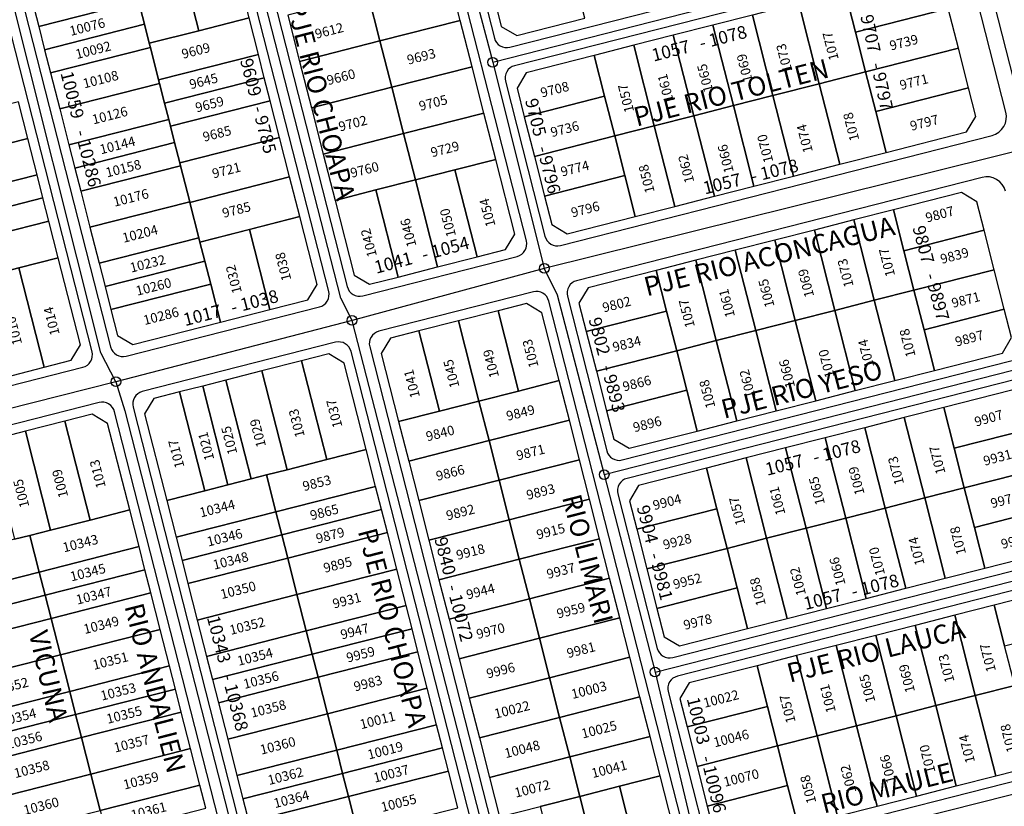
# Model space of a CAD drawing. Extents: x 346068 to 353410, y 6285400 to 6292572.
# Drawn here: x 350078 to 350232, y 6286472 to 6286595 of the extents above; entities that cross this region are included whole.
import ezdxf

# ---------------------------------------------------------------- set-up
doc = ezdxf.new("R2010")
doc.units = 0
doc.header["$MEASUREMENT"] = 0
doc.layers.get('0').update_dxf_attribs({"linetype": 'CONTINUOUS'})
for name, color, linetype in [('1400', 7, 'CONTINUOUS'), ('1500', 7, 'CONTINUOUS'), ('2000', 7, 'CONTINUOUS'), ('2510', 7, 'CONTINUOUS'), ('LIMITE_PREDIAL', 7, 'CONTINUOUS')]:
    doc.layers.add(name, color=color, linetype=linetype)

msp = doc.modelspace()

# ---------------------------------------------------------------- linework, layer by layer
at = {"color": 1}
msp.add_lwpolyline([(350610.87, 6287989.29), (350485.17, 6287738.9), (350435.43, 6287684.45), (350385.01, 6287645.47), (350389.72, 6287625.64), (350393.92, 6287612.86), (350398.29, 6287610.68), (350536.25, 6287620.59), (350527.31, 6287146.7), (350526.3, 6287138.08), (350527.23, 6287134.54), (350526.46, 6287046.11), (350526, 6287041.34), (350524.15, 6287039.34), (350526.46, 6287034.26), (350525.07, 6286972.85), (350225.84, 6286979.31), (350137.18, 6286995.63), (350133.8, 6286975.62), (350388.39, 6285979.26), (349343.55, 6285676.95)], dxfattribs=at)
at = {"color": 10}
for points in [[(350143.45, 6286619.84), (350151.71, 6286588.58)], [(350129.63, 6286548.1), (350127.89, 6286551.58), (350112.4, 6286612), (350118.35, 6286613.54)], [(350151.71, 6286588.58), (350224.23, 6286607.17), (350230.36, 6286609.31)], [(350092.61, 6286538.47), (350090.22, 6286542.98), (350075.25, 6286602.88)], [(350151.71, 6286588.58), (350159.79, 6286556.26)], [(350237.68, 6286575.6), (350159.79, 6286556.26)], [(350159.79, 6286556.26), (350129.63, 6286548.1)], [(350159.79, 6286556.26), (350161.79, 6286552.1), (350169.19, 6286523.9)], [(350129.63, 6286548.1), (350092.61, 6286538.47)], [(350159.5, 6286454.36), (350154.13, 6286453.07), (350129.63, 6286548.1)], [(350169.19, 6286523.9), (350238.17, 6286541.54), (350246.04, 6286543.84)], [(350092.61, 6286538.47), (350053.67, 6286528.65), (350056.07, 6286519.25)], [(350092.61, 6286538.47), (350093.98, 6286533.89), (350117, 6286444.17)], [(350169.19, 6286523.9), (350177.16, 6286492.92)], [(350177.16, 6286492.92), (350246.29, 6286510.53), (350253.72, 6286512.52)], [(350177.16, 6286492.92), (350184.65, 6286461.49)], [(350184.65, 6286461.49), (350261.41, 6286480.88)]]:
    msp.add_lwpolyline(points, dxfattribs=at)
at = {"layer": '1400', "color": 2}
for points in [[(350119.56, 6286595.99), (350121.41, 6286588.72), (350123.27, 6286581.45), (350125.12, 6286574.18), (350126.97, 6286566.92), (350129.96, 6286555.21), (350132.39, 6286553.77), (350136.85, 6286554.9), (350143.05, 6286556.49), (350149.25, 6286558.07), (350153.71, 6286559.21), (350155.15, 6286561.64), (350152.17, 6286573.34), (350150.31, 6286580.61), (350148.46, 6286587.88), (350146.61, 6286595.15), (350144.75, 6286602.41)], [(350079.46, 6286598.22), (350080.49, 6286594.18), (350081.42, 6286590.55), (350082.35, 6286586.92), (350083.79, 6286581.27), (350085.23, 6286575.62), (350086.16, 6286571.98), (350087.08, 6286568.35), (350088.52, 6286562.7), (350089.96, 6286557.05), (350090.89, 6286553.42), (350091.82, 6286549.78), (350092.85, 6286545.74), (350095.28, 6286544.3), (350108.99, 6286547.8), (350116.74, 6286549.78), (350122.7, 6286551.3), (350124.15, 6286553.73), (350121.43, 6286564.39), (350119.85, 6286570.59), (350118.26, 6286576.79), (350116.8, 6286582.54), (350115.87, 6286586.17), (350114.94, 6286589.8), (350113.48, 6286595.55)], [(350151.9, 6286598.68), (350153.04, 6286594.21), (350155.47, 6286592.76), (350166.13, 6286595.48)], [(350156.65, 6286580.04), (350158.24, 6286573.82), (350159.83, 6286567.6), (350160.97, 6286563.12), (350163.4, 6286561.68), (350174.06, 6286564.4), (350180.26, 6286565.98), (350186.46, 6286567.56), (350192.66, 6286569.14), (350198.86, 6286570.72), (350206.14, 6286572.58), (350213.42, 6286574.44), (350226.01, 6286577.65), (350227.46, 6286580.08), (350226.32, 6286584.56), (350224.73, 6286590.78), (350223.14, 6286597)], [(350192.42, 6286596), (350186.22, 6286594.41), (350180.01, 6286592.83), (350173.81, 6286591.25), (350167.61, 6286589.67), (350156.95, 6286586.95), (350155.51, 6286584.52), (350156.65, 6286580.04)], [(350075.13, 6286539.16), (350081.33, 6286540.74), (350085.59, 6286541.83), (350087.04, 6286544.26), (350083.56, 6286557.9), (350082.08, 6286563.67), (350081.16, 6286567.3), (350080.23, 6286570.94), (350078.77, 6286576.65), (350077.31, 6286582.37)], [(350166.37, 6286546.33), (350167.95, 6286540.13), (350169.53, 6286533.93), (350170.67, 6286529.47), (350173.1, 6286528.03), (350183.76, 6286530.74), (350189.96, 6286532.33), (350196.16, 6286533.91), (350202.36, 6286535.49), (350208.56, 6286537.07), (350214.77, 6286538.65), (350220.97, 6286540.24), (350231.63, 6286542.96), (350233.07, 6286545.39), (350231.93, 6286549.85), (350230.35, 6286556.05), (350228.77, 6286562.25), (350227.63, 6286566.71), (350225.2, 6286568.15), (350214.54, 6286565.43), (350208.34, 6286563.85), (350202.14, 6286562.27), (350195.94, 6286560.68), (350189.73, 6286559.1), (350183.53, 6286557.52), (350177.33, 6286555.94), (350166.67, 6286553.22), (350165.23, 6286550.79), (350166.37, 6286546.33)], [(350180.67, 6286465.97), (350177.95, 6286476.63), (350176.37, 6286482.83), (350174.79, 6286489.03), (350173.21, 6286495.24), (350171.63, 6286501.44), (350170.04, 6286507.64), (350168.46, 6286513.84), (350166.88, 6286520.04), (350165.3, 6286526.24), (350163.72, 6286532.44), (350162.14, 6286538.64), (350159.42, 6286549.3), (350156.98, 6286550.75), (350152.53, 6286549.61), (350146.33, 6286548.03), (350140.12, 6286546.45)], [(350140.12, 6286546.45), (350135.67, 6286545.31), (350134.22, 6286542.88), (350136.94, 6286532.22), (350138.52, 6286526.02), (350140.11, 6286519.82), (350141.69, 6286513.61), (350143.27, 6286507.41), (350144.85, 6286501.21), (350146.43, 6286495.01), (350148.02, 6286488.81), (350149.6, 6286482.61), (350151.18, 6286476.41), (350152.76, 6286470.2)], [(350146.21, 6286471.63), (350144.74, 6286477.39), (350143.81, 6286481.03), (350142.88, 6286484.66), (350141.42, 6286490.38), (350139.96, 6286496.09), (350139.04, 6286499.73), (350138.11, 6286503.36), (350136.65, 6286509.08), (350135.19, 6286514.8), (350134.27, 6286518.43), (350133.34, 6286522.06), (350131.87, 6286527.83), (350128.41, 6286541.39), (350125.98, 6286542.84), (350121.71, 6286541.75), (350115.51, 6286540.17), (350109.86, 6286538.73)], [(350109.86, 6286538.73), (350106.23, 6286537.8), (350102.6, 6286536.87), (350098.55, 6286535.84), (350097.11, 6286533.41), (350100.57, 6286519.84), (350102.04, 6286514.08), (350102.97, 6286510.45), (350103.9, 6286506.81), (350105.35, 6286501.09), (350106.81, 6286495.38), (350107.74, 6286491.74), (350108.67, 6286488.11), (350110.13, 6286482.39), (350111.58, 6286476.68), (350112.51, 6286473.04), (350113.44, 6286469.41)], [(350233.11, 6286537.14), (350222.45, 6286534.42), (350216.25, 6286532.84), (350210.05, 6286531.26), (350203.85, 6286529.68), (350197.64, 6286528.1), (350191.44, 6286526.51), (350185.24, 6286524.93), (350174.58, 6286522.21), (350173.14, 6286519.78), (350174.28, 6286515.32), (350175.86, 6286509.12)], [(350106.7, 6286471.56), (350105.77, 6286475.19), (350104.31, 6286480.91), (350102.85, 6286486.63), (350101.93, 6286490.26), (350101, 6286493.89), (350099.54, 6286499.61), (350098.08, 6286505.33), (350097.16, 6286508.96), (350096.23, 6286512.6), (350094.76, 6286518.36), (350091.3, 6286531.93), (350088.87, 6286533.37), (350084.6, 6286532.28), (350078.4, 6286530.7)], [(350078.4, 6286530.7), (350072.75, 6286529.26)], [(350175.86, 6286509.12), (350177.44, 6286502.92), (350178.58, 6286498.46), (350181.01, 6286497.02), (350191.67, 6286499.74), (350197.87, 6286501.32), (350204.07, 6286502.9), (350210.27, 6286504.48), (350216.47, 6286506.07), (350222.68, 6286507.65), (350228.88, 6286509.23), (350239.54, 6286511.95)], [(350241.02, 6286506.13), (350230.36, 6286503.42), (350224.16, 6286501.83), (350217.96, 6286500.25), (350211.76, 6286498.67), (350205.55, 6286497.09), (350199.35, 6286495.51), (350193.15, 6286493.92), (350182.49, 6286491.21), (350181.05, 6286488.77), (350182.19, 6286484.32), (350183.77, 6286478.11)], [(350183.77, 6286478.11), (350185.35, 6286471.91), (350186.49, 6286467.46), (350188.92, 6286466.01), (350199.58, 6286468.73), (350205.78, 6286470.31), (350211.98, 6286471.89), (350218.18, 6286473.48), (350224.38, 6286475.06), (350230.59, 6286476.64), (350236.79, 6286478.22)]]:
    msp.add_lwpolyline(points, dxfattribs=at)
at = {"layer": '1500'}
for centre in [(350151.7, 6286588.58), (350159.78, 6286556.26), (350129.62, 6286548.1), (350092.6, 6286538.47), (350169.18, 6286523.9), (350177.15, 6286492.92)]:
    msp.add_circle(centre, 0.759, dxfattribs=at)
at = {"layer": '2000', "color": 1}
for points in [[(350057.09, 6286533.01), (350087.42, 6286540.75), (350087.78, 6286540.88), (350088.12, 6286541.08), (350088.41, 6286541.35), (350088.64, 6286541.66), (350088.81, 6286542.02), (350088.9, 6286542.4), (350088.92, 6286542.79), (350088.86, 6286543.18), (350066.82, 6286629.57)], [(350145.76, 6286616.68), (350151.96, 6286592.38), (350152.09, 6286592.01), (350152.29, 6286591.68), (350152.56, 6286591.39), (350152.87, 6286591.16), (350153.23, 6286590.99), (350153.61, 6286590.9), (350154, 6286590.88), (350154.39, 6286590.94), (350222.09, 6286608.21)], [(350114.75, 6286608.77), (350128.88, 6286553.39), (350129.01, 6286553.02), (350129.21, 6286552.68), (350129.48, 6286552.39), (350129.8, 6286552.16), (350130.15, 6286552), (350130.53, 6286551.9), (350130.92, 6286551.88), (350131.31, 6286551.94), (350155.53, 6286558.12), (350155.9, 6286558.26), (350156.24, 6286558.46), (350156.53, 6286558.72), (350156.76, 6286559.04), (350156.93, 6286559.4), (350157.02, 6286559.78), (350157.04, 6286560.17), (350156.98, 6286560.56), (350142.85, 6286615.94)], [(350091.77, 6286543.92), (350091.9, 6286543.55), (350092.1, 6286543.22), (350092.37, 6286542.93), (350092.68, 6286542.69), (350093.04, 6286542.53), (350093.42, 6286542.43), (350093.81, 6286542.42), (350094.2, 6286542.48), (350124.53, 6286550.21), (350124.9, 6286550.35), (350125.23, 6286550.55), (350125.52, 6286550.81), (350125.75, 6286551.13), (350125.92, 6286551.49), (350126.01, 6286551.87), (350126.03, 6286552.26), (350125.97, 6286552.65), (350111.84, 6286608.03)], [(350222.83, 6286605.3), (350155.13, 6286588.03), (350154.76, 6286587.9), (350154.43, 6286587.69), (350154.14, 6286587.43), (350153.9, 6286587.11), (350153.74, 6286586.76), (350153.64, 6286586.38), (350153.63, 6286585.99), (350153.69, 6286585.6)], [(350153.69, 6286585.6), (350159.89, 6286561.3), (350160.02, 6286560.93), (350160.22, 6286560.59), (350160.49, 6286560.3), (350160.8, 6286560.07), (350161.16, 6286559.91), (350161.54, 6286559.81), (350161.93, 6286559.79), (350162.32, 6286559.85), (350230.02, 6286577.12), (350230.57, 6286577.32), (350231.08, 6286577.63), (350231.51, 6286578.03), (350231.86, 6286578.5), (350232.11, 6286579.03), (350232.25, 6286579.6), (350232.27, 6286580.19), (350232.18, 6286580.77), (350226.48, 6286603.14)], [(350077.64, 6286599.31), (350091.77, 6286543.92)], [(350232.11, 6286568.36), (350231.91, 6286568.92), (350231.61, 6286569.42), (350231.21, 6286569.85), (350230.73, 6286570.2), (350230.2, 6286570.45), (350229.63, 6286570.59), (350229.04, 6286570.62), (350228.46, 6286570.53), (350164.85, 6286554.3), (350164.48, 6286554.17), (350164.15, 6286553.97), (350163.86, 6286553.7), (350163.62, 6286553.38), (350163.46, 6286553.03), (350163.36, 6286552.65), (350163.35, 6286552.26), (350163.41, 6286551.87)], [(350182.5, 6286464.89), (350160.5, 6286551.13), (350160.36, 6286551.5), (350160.16, 6286551.83), (350159.9, 6286552.12), (350159.58, 6286552.35), (350159.23, 6286552.52), (350158.85, 6286552.61), (350158.45, 6286552.63), (350158.07, 6286552.57), (350133.84, 6286546.39), (350133.47, 6286546.26), (350133.14, 6286546.06), (350132.85, 6286545.79), (350132.62, 6286545.47), (350132.45, 6286545.12), (350132.36, 6286544.74), (350132.34, 6286544.35), (350132.4, 6286543.96)], [(350163.41, 6286551.87), (350169.59, 6286527.65), (350169.72, 6286527.28), (350169.92, 6286526.94), (350170.19, 6286526.65), (350170.5, 6286526.42), (350170.86, 6286526.25), (350171.24, 6286526.16), (350171.63, 6286526.14), (350172.02, 6286526.2), (350235.63, 6286542.43)], [(350151.49, 6286456.98), (350129.49, 6286543.22), (350129.36, 6286543.59), (350129.15, 6286543.92), (350128.89, 6286544.21), (350128.57, 6286544.44), (350128.22, 6286544.61), (350127.84, 6286544.7), (350127.45, 6286544.72), (350127.06, 6286544.66), (350096.73, 6286536.92), (350096.36, 6286536.79), (350096.03, 6286536.59), (350095.74, 6286536.32), (350095.51, 6286536.01), (350095.34, 6286535.65), (350095.25, 6286535.27), (350095.23, 6286534.88), (350095.29, 6286534.49)], [(350132.4, 6286543.96), (350154.4, 6286457.72)], [(350236.37, 6286539.52), (350172.76, 6286523.29), (350172.39, 6286523.16), (350172.06, 6286522.96), (350171.77, 6286522.69), (350171.53, 6286522.38), (350171.37, 6286522.02), (350171.27, 6286521.64), (350171.26, 6286521.25), (350171.32, 6286520.86)], [(350114.38, 6286447.51), (350092.38, 6286533.75), (350092.25, 6286534.12), (350092.04, 6286534.45), (350091.78, 6286534.74), (350091.46, 6286534.98), (350091.11, 6286535.14), (350090.73, 6286535.24), (350090.34, 6286535.25), (350089.95, 6286535.19), (350059.62, 6286527.46)], [(350095.29, 6286534.49), (350117.29, 6286448.25)], [(350171.32, 6286520.86), (350177.5, 6286496.64), (350177.63, 6286496.27), (350177.83, 6286495.93), (350178.1, 6286495.64), (350178.41, 6286495.41), (350178.77, 6286495.25), (350179.15, 6286495.15), (350179.54, 6286495.14), (350179.93, 6286495.19), (350243.54, 6286511.42)], [(350244.28, 6286508.52), (350180.67, 6286492.29), (350180.3, 6286492.15), (350179.96, 6286491.95), (350179.68, 6286491.69), (350179.44, 6286491.37), (350179.28, 6286491.02), (350179.18, 6286490.63), (350179.17, 6286490.24), (350179.23, 6286489.86)], [(350179.23, 6286489.86), (350185.4, 6286465.63), (350185.54, 6286465.26), (350185.74, 6286464.93), (350186.01, 6286464.64), (350186.32, 6286464.41), (350186.68, 6286464.24), (350187.06, 6286464.15), (350187.45, 6286464.13), (350187.84, 6286464.19), (350251.45, 6286480.42)]]:
    msp.add_lwpolyline(points, dxfattribs=at)
at = {"layer": 'LIMITE_PREDIAL', "color": 4}
for points in [[(350105.58, 6286593.53), (350113.48, 6286595.55), (350110.76, 6286606.21), (350108.33, 6286607.65), (350102.37, 6286606.13), (350105.58, 6286593.53)], [(350102.37, 6286606.13), (350094.62, 6286604.15), (350096.14, 6286598.17), (350097.07, 6286594.54), (350097.83, 6286591.56), (350105.58, 6286593.53), (350102.37, 6286606.13)], [(350080.91, 6286600.66), (350079.46, 6286598.22), (350080.49, 6286594.18), (350096.14, 6286598.17), (350094.62, 6286604.15), (350080.91, 6286600.66)], [(350223.14, 6286597), (350222, 6286601.48), (350219.57, 6286602.92), (350206.97, 6286599.71), (350208.61, 6286593.29), (350223.14, 6286597)], [(350146.61, 6286595.15), (350144.75, 6286602.41), (350138.36, 6286600.78), (350132.16, 6286599.2), (350134.01, 6286591.93), (350146.61, 6286595.15)], [(350151.9, 6286598.68), (350153.04, 6286594.21), (350155.47, 6286592.76), (350166.13, 6286595.48), (350164.49, 6286601.9), (350151.9, 6286598.68)], [(350206.97, 6286599.71), (350199.69, 6286597.85), (350202.92, 6286585.22), (350210.19, 6286587.07), (350208.61, 6286593.29), (350206.97, 6286599.71)], [(350081.42, 6286590.55), (350097.07, 6286594.54), (350096.14, 6286598.17), (350080.49, 6286594.18), (350081.42, 6286590.55)], [(350121.41, 6286588.72), (350134.01, 6286591.93), (350132.16, 6286599.2), (350125.95, 6286597.62), (350119.56, 6286595.99), (350121.41, 6286588.72)], [(350199.69, 6286597.85), (350192.42, 6286596), (350195.64, 6286583.36), (350202.92, 6286585.22), (350199.69, 6286597.85)], [(350224.73, 6286590.78), (350223.14, 6286597), (350208.61, 6286593.29), (350210.19, 6286587.07), (350224.73, 6286590.78)], [(350114.94, 6286589.8), (350113.48, 6286595.55), (350105.58, 6286593.53), (350097.83, 6286591.56), (350098, 6286590.91), (350099.3, 6286585.81), (350114.94, 6286589.8)], [(350134.01, 6286591.93), (350135.86, 6286584.66), (350148.46, 6286587.88), (350146.61, 6286595.15), (350134.01, 6286591.93)], [(350192.42, 6286596), (350186.22, 6286594.41), (350189.44, 6286581.78), (350195.64, 6286583.36), (350192.42, 6286596)], [(350082.35, 6286586.92), (350098, 6286590.91), (350097.83, 6286591.56), (350097.07, 6286594.54), (350081.42, 6286590.55), (350082.35, 6286586.92)], [(350183.24, 6286580.2), (350189.44, 6286581.78), (350186.22, 6286594.41), (350180.01, 6286592.83), (350183.24, 6286580.2)], [(350135.86, 6286584.66), (350134.01, 6286591.93), (350121.41, 6286588.72), (350123.27, 6286581.45), (350135.86, 6286584.66)], [(350177.04, 6286578.61), (350183.24, 6286580.2), (350180.01, 6286592.83), (350173.81, 6286591.25), (350177.04, 6286578.61)], [(350083.79, 6286581.27), (350099.44, 6286585.26), (350099.3, 6286585.81), (350098, 6286590.91), (350082.35, 6286586.92), (350083.79, 6286581.27)], [(350173.81, 6286591.25), (350167.61, 6286589.67), (350169.25, 6286583.25), (350170.84, 6286577.03), (350177.04, 6286578.61), (350173.81, 6286591.25)], [(350226.32, 6286584.56), (350224.73, 6286590.78), (350210.19, 6286587.07), (350211.78, 6286580.85), (350226.32, 6286584.56)], [(350115.87, 6286586.17), (350114.94, 6286589.8), (350099.3, 6286585.81), (350099.44, 6286585.26), (350100.22, 6286582.18), (350115.87, 6286586.17)], [(350156.95, 6286586.95), (350155.51, 6286584.52), (350156.65, 6286580.04), (350169.25, 6286583.25), (350167.61, 6286589.67), (350156.95, 6286586.95)], [(350135.86, 6286584.66), (350137.72, 6286577.4), (350150.31, 6286580.61), (350148.46, 6286587.88), (350135.86, 6286584.66)], [(350116.8, 6286582.54), (350115.87, 6286586.17), (350100.22, 6286582.18), (350100.88, 6286579.61), (350101.15, 6286578.54), (350116.8, 6286582.54)], [(350213.42, 6286574.44), (350211.78, 6286580.85), (350210.19, 6286587.07), (350202.92, 6286585.22), (350206.14, 6286572.58), (350213.42, 6286574.44)], [(350085.23, 6286575.62), (350100.88, 6286579.61), (350100.22, 6286582.18), (350099.44, 6286585.26), (350083.79, 6286581.27), (350085.23, 6286575.62)], [(350123.27, 6286581.45), (350125.12, 6286574.18), (350137.72, 6286577.4), (350135.86, 6286584.66), (350123.27, 6286581.45)], [(350198.86, 6286570.72), (350206.14, 6286572.58), (350202.92, 6286585.22), (350195.64, 6286583.36), (350198.86, 6286570.72)], [(350211.78, 6286580.85), (350213.42, 6286574.44), (350226.01, 6286577.65), (350227.46, 6286580.08), (350226.32, 6286584.56), (350211.78, 6286580.85)], [(350156.65, 6286580.04), (350158.24, 6286573.82), (350170.84, 6286577.03), (350169.25, 6286583.25), (350156.65, 6286580.04)], [(350192.66, 6286569.14), (350198.86, 6286570.72), (350195.64, 6286583.36), (350189.44, 6286581.78), (350192.66, 6286569.14)], [(350061.66, 6286578.38), (350063.12, 6286572.66), (350078.77, 6286576.65), (350077.31, 6286582.37), (350061.66, 6286578.38)], [(350118.26, 6286576.79), (350116.8, 6286582.54), (350101.15, 6286578.54), (350101.8, 6286575.98), (350102.62, 6286572.8), (350118.26, 6286576.79)], [(350186.46, 6286567.56), (350192.66, 6286569.14), (350189.44, 6286581.78), (350183.24, 6286580.2), (350186.46, 6286567.56)], [(350086.16, 6286571.98), (350101.8, 6286575.98), (350101.15, 6286578.54), (350100.88, 6286579.61), (350085.23, 6286575.62), (350086.16, 6286571.98)], [(350152.17, 6286573.34), (350150.31, 6286580.61), (350137.72, 6286577.4), (350139.57, 6286570.13), (350145.77, 6286571.71), (350152.17, 6286573.34)], [(350183.24, 6286580.2), (350177.04, 6286578.61), (350180.26, 6286565.98), (350186.46, 6286567.56), (350183.24, 6286580.2)], [(350180.26, 6286565.98), (350177.04, 6286578.61), (350170.84, 6286577.03), (350172.42, 6286570.81), (350174.06, 6286564.4), (350180.26, 6286565.98)], [(350063.12, 6286572.66), (350064.58, 6286566.94), (350080.23, 6286570.94), (350078.77, 6286576.65), (350063.12, 6286572.66)], [(350119.85, 6286570.59), (350118.26, 6286576.79), (350102.62, 6286572.8), (350102.73, 6286572.34), (350104.17, 6286566.69), (350104.2, 6286566.6), (350119.85, 6286570.59)], [(350126.97, 6286566.92), (350133.37, 6286568.55), (350139.57, 6286570.13), (350137.72, 6286577.4), (350125.12, 6286574.18), (350126.97, 6286566.92)], [(350158.24, 6286573.82), (350159.83, 6286567.6), (350172.42, 6286570.81), (350170.84, 6286577.03), (350158.24, 6286573.82)], [(350087.08, 6286568.35), (350102.73, 6286572.34), (350102.62, 6286572.8), (350101.8, 6286575.98), (350086.16, 6286571.98), (350087.08, 6286568.35)], [(350088.52, 6286562.7), (350104.17, 6286566.69), (350102.73, 6286572.34), (350087.08, 6286568.35), (350088.52, 6286562.7)], [(350152.17, 6286573.34), (350145.77, 6286571.71), (350149.25, 6286558.07), (350153.71, 6286559.21), (350155.15, 6286561.64), (350152.17, 6286573.34)], [(350081.16, 6286567.3), (350080.23, 6286570.94), (350064.58, 6286566.94), (350065.51, 6286563.31), (350081.16, 6286567.3)], [(350121.43, 6286564.39), (350119.85, 6286570.59), (350104.2, 6286566.6), (350105.61, 6286561.04), (350105.78, 6286560.39), (350121.43, 6286564.39)], [(350145.77, 6286571.71), (350139.57, 6286570.13), (350143.05, 6286556.49), (350149.25, 6286558.07), (350145.77, 6286571.71)], [(350159.83, 6286567.6), (350160.97, 6286563.12), (350163.4, 6286561.68), (350174.06, 6286564.4), (350172.42, 6286570.81), (350159.83, 6286567.6)], [(350136.85, 6286554.9), (350143.05, 6286556.49), (350139.57, 6286570.13), (350133.37, 6286568.55), (350136.85, 6286554.9)], [(350065.51, 6286563.31), (350066.44, 6286559.68), (350082.08, 6286563.67), (350081.16, 6286567.3), (350065.51, 6286563.31)], [(350129.96, 6286555.21), (350132.39, 6286553.77), (350136.85, 6286554.9), (350133.37, 6286568.55), (350126.97, 6286566.92), (350129.96, 6286555.21)], [(350228.77, 6286562.25), (350227.63, 6286566.71), (350225.2, 6286568.15), (350214.54, 6286565.43), (350216.17, 6286559.03), (350228.77, 6286562.25)], [(350089.96, 6286557.05), (350105.61, 6286561.04), (350104.2, 6286566.6), (350104.17, 6286566.69), (350088.52, 6286562.7), (350089.96, 6286557.05)], [(350116.74, 6286549.78), (350122.7, 6286551.3), (350124.15, 6286553.73), (350121.43, 6286564.39), (350113.53, 6286562.37), (350116.74, 6286549.78)], [(350214.54, 6286565.43), (350208.34, 6286563.85), (350211.55, 6286551.25), (350217.75, 6286552.83), (350216.17, 6286559.03), (350214.54, 6286565.43)], [(350083.56, 6286557.9), (350082.08, 6286563.67), (350066.44, 6286559.68), (350067.91, 6286553.91), (350071.15, 6286554.74), (350077.35, 6286556.32), (350083.56, 6286557.9)], [(350208.34, 6286563.85), (350202.14, 6286562.27), (350205.35, 6286549.67), (350211.55, 6286551.25), (350208.34, 6286563.85)], [(350090.89, 6286553.42), (350106.54, 6286557.41), (350105.78, 6286560.39), (350105.61, 6286561.04), (350089.96, 6286557.05), (350090.89, 6286553.42)], [(350116.74, 6286549.78), (350113.53, 6286562.37), (350105.78, 6286560.39), (350106.54, 6286557.41), (350107.47, 6286553.78), (350108.99, 6286547.8), (350116.74, 6286549.78)], [(350199.15, 6286548.09), (350205.35, 6286549.67), (350202.14, 6286562.27), (350195.94, 6286560.68), (350199.15, 6286548.09)], [(350230.35, 6286556.05), (350228.77, 6286562.25), (350216.17, 6286559.03), (350217.75, 6286552.83), (350230.35, 6286556.05)], [(350192.95, 6286546.51), (350199.15, 6286548.09), (350195.94, 6286560.68), (350189.73, 6286559.1), (350192.95, 6286546.51)], [(350189.73, 6286559.1), (350183.53, 6286557.52), (350186.75, 6286544.92), (350192.95, 6286546.51), (350189.73, 6286559.1)], [(350081.33, 6286540.74), (350085.59, 6286541.83), (350087.04, 6286544.26), (350083.56, 6286557.9), (350077.35, 6286556.32), (350081.33, 6286540.74)], [(350091.82, 6286549.78), (350107.47, 6286553.78), (350106.54, 6286557.41), (350090.89, 6286553.42), (350091.82, 6286549.78)], [(350183.53, 6286557.52), (350177.33, 6286555.94), (350178.96, 6286549.54), (350180.55, 6286543.34), (350186.75, 6286544.92), (350183.53, 6286557.52)], [(350077.35, 6286556.32), (350071.15, 6286554.74), (350075.13, 6286539.16), (350081.33, 6286540.74), (350077.35, 6286556.32)], [(350178.96, 6286549.54), (350177.33, 6286555.94), (350166.67, 6286553.22), (350165.23, 6286550.79), (350166.37, 6286546.33), (350178.96, 6286549.54)], [(350217.75, 6286552.83), (350219.34, 6286546.63), (350231.93, 6286549.85), (350230.35, 6286556.05), (350217.75, 6286552.83)], [(350095.28, 6286544.3), (350108.99, 6286547.8), (350107.47, 6286553.78), (350091.82, 6286549.78), (350092.85, 6286545.74), (350095.28, 6286544.3)], [(350220.97, 6286540.24), (350219.34, 6286546.63), (350217.75, 6286552.83), (350211.55, 6286551.25), (350214.77, 6286538.65), (350220.97, 6286540.24)], [(350155.74, 6286537.01), (350162.14, 6286538.64), (350159.42, 6286549.3), (350156.98, 6286550.75), (350152.53, 6286549.61), (350155.74, 6286537.01)], [(350208.56, 6286537.07), (350214.77, 6286538.65), (350211.55, 6286551.25), (350205.35, 6286549.67), (350208.56, 6286537.07)], [(350152.53, 6286549.61), (350146.33, 6286548.03), (350149.54, 6286535.43), (350155.74, 6286537.01), (350152.53, 6286549.61)], [(350180.55, 6286543.34), (350178.96, 6286549.54), (350166.37, 6286546.33), (350167.95, 6286540.13), (350180.55, 6286543.34)], [(350205.35, 6286549.67), (350199.15, 6286548.09), (350202.36, 6286535.49), (350208.56, 6286537.07), (350205.35, 6286549.67)], [(350219.34, 6286546.63), (350220.97, 6286540.24), (350231.63, 6286542.96), (350233.07, 6286545.39), (350231.93, 6286549.85), (350219.34, 6286546.63)], [(350146.33, 6286548.03), (350140.12, 6286546.45), (350143.34, 6286533.85), (350149.54, 6286535.43), (350146.33, 6286548.03)], [(350199.15, 6286548.09), (350192.95, 6286546.51), (350196.16, 6286533.91), (350202.36, 6286535.49), (350199.15, 6286548.09)], [(350140.12, 6286546.45), (350135.67, 6286545.31), (350134.22, 6286542.88), (350136.94, 6286532.22), (350143.34, 6286533.85), (350140.12, 6286546.45)], [(350189.96, 6286532.33), (350196.16, 6286533.91), (350192.95, 6286546.51), (350186.75, 6286544.92), (350189.96, 6286532.33)], [(350189.96, 6286532.33), (350186.75, 6286544.92), (350180.55, 6286543.34), (350182.13, 6286537.14), (350183.76, 6286530.74), (350189.96, 6286532.33)], [(350125.67, 6286526.25), (350131.87, 6286527.83), (350128.41, 6286541.39), (350125.98, 6286542.84), (350121.71, 6286541.75), (350125.67, 6286526.25)], [(350167.95, 6286540.13), (350169.53, 6286533.93), (350182.13, 6286537.14), (350180.55, 6286543.34), (350167.95, 6286540.13)], [(350119.47, 6286524.66), (350125.67, 6286526.25), (350121.71, 6286541.75), (350115.51, 6286540.17), (350119.47, 6286524.66)], [(350115.51, 6286540.17), (350109.86, 6286538.73), (350113.82, 6286523.22), (350116.22, 6286523.84), (350119.47, 6286524.66), (350115.51, 6286540.17)], [(350110.18, 6286522.3), (350113.82, 6286523.22), (350109.86, 6286538.73), (350106.23, 6286537.8), (350110.18, 6286522.3)], [(350163.72, 6286532.44), (350162.14, 6286538.64), (350155.74, 6286537.01), (350149.54, 6286535.43), (350151.12, 6286529.23), (350163.72, 6286532.44)], [(350100.57, 6286519.84), (350106.55, 6286521.37), (350102.6, 6286536.87), (350098.55, 6286535.84), (350097.11, 6286533.41), (350100.57, 6286519.84)], [(350106.23, 6286537.8), (350102.6, 6286536.87), (350106.55, 6286521.37), (350110.18, 6286522.3), (350106.23, 6286537.8)], [(350169.53, 6286533.93), (350170.67, 6286529.47), (350173.1, 6286528.03), (350183.76, 6286530.74), (350182.13, 6286537.14), (350169.53, 6286533.93)], [(350236.68, 6286531.24), (350235.54, 6286535.7), (350233.11, 6286537.14), (350222.45, 6286534.42), (350224.08, 6286528.03), (350236.68, 6286531.24)], [(350136.94, 6286532.22), (350138.52, 6286526.02), (350151.12, 6286529.23), (350149.54, 6286535.43), (350143.34, 6286533.85), (350136.94, 6286532.22)], [(350088.56, 6286516.78), (350094.76, 6286518.36), (350091.3, 6286531.93), (350088.87, 6286533.37), (350084.6, 6286532.28), (350088.56, 6286516.78)], [(350222.45, 6286534.42), (350216.25, 6286532.84), (350219.46, 6286520.24), (350225.66, 6286521.83), (350224.08, 6286528.03), (350222.45, 6286534.42)], [(350082.36, 6286515.2), (350088.56, 6286516.78), (350084.6, 6286532.28), (350078.4, 6286530.7), (350082.36, 6286515.2)], [(350165.3, 6286526.24), (350163.72, 6286532.44), (350151.12, 6286529.23), (350152.7, 6286523.03), (350165.3, 6286526.24)], [(350216.25, 6286532.84), (350210.05, 6286531.26), (350213.26, 6286518.66), (350219.46, 6286520.24), (350216.25, 6286532.84)], [(350078.4, 6286530.7), (350072.75, 6286529.26), (350076.71, 6286513.76), (350079.11, 6286514.37), (350082.36, 6286515.2), (350078.4, 6286530.7)], [(350207.06, 6286517.08), (350213.26, 6286518.66), (350210.05, 6286531.26), (350203.85, 6286529.68), (350207.06, 6286517.08)], [(350238.26, 6286525.04), (350236.68, 6286531.24), (350224.08, 6286528.03), (350225.66, 6286521.83), (350238.26, 6286525.04)], [(350138.52, 6286526.02), (350140.11, 6286519.82), (350152.7, 6286523.03), (350151.12, 6286529.23), (350138.52, 6286526.02)], [(350200.86, 6286515.5), (350207.06, 6286517.08), (350203.85, 6286529.68), (350197.64, 6286528.1), (350200.86, 6286515.5)], [(350133.34, 6286522.06), (350131.87, 6286527.83), (350125.67, 6286526.25), (350119.47, 6286524.66), (350116.22, 6286523.84), (350117.69, 6286518.07), (350133.34, 6286522.06)], [(350197.64, 6286528.1), (350191.44, 6286526.51), (350194.66, 6286513.92), (350200.86, 6286515.5), (350197.64, 6286528.1)], [(350166.88, 6286520.04), (350165.3, 6286526.24), (350152.7, 6286523.03), (350154.28, 6286516.83), (350166.88, 6286520.04)], [(350191.44, 6286526.51), (350185.24, 6286524.93), (350186.87, 6286518.54), (350188.46, 6286512.33), (350194.66, 6286513.92), (350191.44, 6286526.51)], [(350186.87, 6286518.54), (350185.24, 6286524.93), (350174.58, 6286522.21), (350173.14, 6286519.78), (350174.28, 6286515.32), (350186.87, 6286518.54)], [(350225.66, 6286521.83), (350227.25, 6286515.62), (350239.84, 6286518.84), (350238.26, 6286525.04), (350225.66, 6286521.83)], [(350100.57, 6286519.84), (350102.04, 6286514.08), (350117.69, 6286518.07), (350116.22, 6286523.84), (350113.82, 6286523.22), (350110.18, 6286522.3), (350106.55, 6286521.37), (350100.57, 6286519.84)], [(350154.28, 6286516.83), (350152.7, 6286523.03), (350140.11, 6286519.82), (350141.69, 6286513.61), (350154.28, 6286516.83)], [(350134.27, 6286518.43), (350133.34, 6286522.06), (350117.69, 6286518.07), (350118.62, 6286514.44), (350134.27, 6286518.43)], [(350228.88, 6286509.23), (350227.25, 6286515.62), (350225.66, 6286521.83), (350219.46, 6286520.24), (350222.68, 6286507.65), (350228.88, 6286509.23)], [(350154.28, 6286516.83), (350155.87, 6286510.63), (350168.46, 6286513.84), (350166.88, 6286520.04), (350154.28, 6286516.83)], [(350216.47, 6286506.07), (350222.68, 6286507.65), (350219.46, 6286520.24), (350213.26, 6286518.66), (350216.47, 6286506.07)], [(350096.23, 6286512.6), (350094.76, 6286518.36), (350088.56, 6286516.78), (350082.36, 6286515.2), (350079.11, 6286514.37), (350080.58, 6286508.6), (350096.23, 6286512.6)], [(350118.62, 6286514.44), (350117.69, 6286518.07), (350102.04, 6286514.08), (350102.97, 6286510.45), (350118.62, 6286514.44)], [(350118.62, 6286514.44), (350119.55, 6286510.8), (350135.19, 6286514.8), (350134.27, 6286518.43), (350118.62, 6286514.44)], [(350188.46, 6286512.33), (350186.87, 6286518.54), (350174.28, 6286515.32), (350175.86, 6286509.12), (350188.46, 6286512.33)], [(350213.26, 6286518.66), (350207.06, 6286517.08), (350210.27, 6286504.48), (350216.47, 6286506.07), (350213.26, 6286518.66)], [(350227.25, 6286515.62), (350228.88, 6286509.23), (350239.54, 6286511.95), (350240.98, 6286514.38), (350239.84, 6286518.84), (350227.25, 6286515.62)], [(350155.87, 6286510.63), (350154.28, 6286516.83), (350141.69, 6286513.61), (350143.27, 6286507.41), (350155.87, 6286510.63)], [(350207.06, 6286517.08), (350200.86, 6286515.5), (350204.07, 6286502.9), (350210.27, 6286504.48), (350207.06, 6286517.08)], [(350136.65, 6286509.08), (350135.19, 6286514.8), (350119.55, 6286510.8), (350121, 6286505.09), (350136.65, 6286509.08)], [(350197.87, 6286501.32), (350204.07, 6286502.9), (350200.86, 6286515.5), (350194.66, 6286513.92), (350197.87, 6286501.32)], [(350063.46, 6286510.38), (350064.93, 6286504.61), (350080.58, 6286508.6), (350079.11, 6286514.37), (350076.71, 6286513.76), (350073.07, 6286512.83), (350069.44, 6286511.9), (350063.46, 6286510.38)], [(350102.97, 6286510.45), (350103.9, 6286506.81), (350119.55, 6286510.8), (350118.62, 6286514.44), (350102.97, 6286510.45)], [(350170.04, 6286507.64), (350168.46, 6286513.84), (350155.87, 6286510.63), (350157.45, 6286504.42), (350170.04, 6286507.64)], [(350197.87, 6286501.32), (350194.66, 6286513.92), (350188.46, 6286512.33), (350190.04, 6286506.13), (350191.67, 6286499.74), (350197.87, 6286501.32)], [(350097.16, 6286508.96), (350096.23, 6286512.6), (350080.58, 6286508.6), (350081.51, 6286504.97), (350097.16, 6286508.96)], [(350175.86, 6286509.12), (350177.44, 6286502.92), (350190.04, 6286506.13), (350188.46, 6286512.33), (350175.86, 6286509.12)], [(350121, 6286505.09), (350119.55, 6286510.8), (350103.9, 6286506.81), (350105.35, 6286501.09), (350121, 6286505.09)], [(350143.27, 6286507.41), (350144.85, 6286501.21), (350157.45, 6286504.42), (350155.87, 6286510.63), (350143.27, 6286507.41)], [(350081.51, 6286504.97), (350080.58, 6286508.6), (350064.93, 6286504.61), (350065.86, 6286500.98), (350081.51, 6286504.97)], [(350081.51, 6286504.97), (350082.43, 6286501.34), (350098.08, 6286505.33), (350097.16, 6286508.96), (350081.51, 6286504.97)], [(350138.11, 6286503.36), (350136.65, 6286509.08), (350121, 6286505.09), (350122.46, 6286499.37), (350138.11, 6286503.36)], [(350157.45, 6286504.42), (350159.03, 6286498.22), (350171.63, 6286501.44), (350170.04, 6286507.64), (350157.45, 6286504.42)], [(350177.44, 6286502.92), (350178.58, 6286498.46), (350181.01, 6286497.02), (350191.67, 6286499.74), (350190.04, 6286506.13), (350177.44, 6286502.92)], [(350244.59, 6286500.23), (350243.45, 6286504.69), (350241.02, 6286506.13), (350230.36, 6286503.42), (350231.99, 6286497.02), (350244.59, 6286500.23)], [(350082.43, 6286501.34), (350081.51, 6286504.97), (350065.86, 6286500.98), (350066.79, 6286497.34), (350082.43, 6286501.34)], [(350099.54, 6286499.61), (350098.08, 6286505.33), (350082.43, 6286501.34), (350083.89, 6286495.62), (350099.54, 6286499.61)], [(350122.46, 6286499.37), (350121, 6286505.09), (350105.35, 6286501.09), (350106.81, 6286495.38), (350122.46, 6286499.37)], [(350159.03, 6286498.22), (350157.45, 6286504.42), (350144.85, 6286501.21), (350146.43, 6286495.01), (350159.03, 6286498.22)], [(350139.04, 6286499.73), (350138.11, 6286503.36), (350122.46, 6286499.37), (350123.39, 6286495.74), (350139.04, 6286499.73)], [(350230.36, 6286503.42), (350224.16, 6286501.83), (350227.37, 6286489.24), (350233.57, 6286490.82), (350231.99, 6286497.02), (350230.36, 6286503.42)], [(350083.89, 6286495.62), (350082.43, 6286501.34), (350066.79, 6286497.34), (350068.24, 6286491.63), (350083.89, 6286495.62)], [(350173.21, 6286495.24), (350171.63, 6286501.44), (350159.03, 6286498.22), (350160.61, 6286492.02), (350173.21, 6286495.24)], [(350224.16, 6286501.83), (350217.96, 6286500.25), (350221.17, 6286487.66), (350227.37, 6286489.24), (350224.16, 6286501.83)], [(350101, 6286493.89), (350099.54, 6286499.61), (350083.89, 6286495.62), (350085.35, 6286489.9), (350101, 6286493.89)], [(350123.39, 6286495.74), (350122.46, 6286499.37), (350106.81, 6286495.38), (350107.74, 6286491.74), (350123.39, 6286495.74)], [(350123.39, 6286495.74), (350124.32, 6286492.1), (350139.96, 6286496.09), (350139.04, 6286499.73), (350123.39, 6286495.74)], [(350214.97, 6286486.07), (350221.17, 6286487.66), (350217.96, 6286500.25), (350211.76, 6286498.67), (350214.97, 6286486.07)], [(350160.61, 6286492.02), (350159.03, 6286498.22), (350146.43, 6286495.01), (350148.02, 6286488.81), (350160.61, 6286492.02)], [(350208.77, 6286484.49), (350214.97, 6286486.07), (350211.76, 6286498.67), (350205.55, 6286497.09), (350208.77, 6286484.49)], [(350205.55, 6286497.09), (350199.35, 6286495.51), (350202.57, 6286482.91), (350208.77, 6286484.49), (350205.55, 6286497.09)], [(350068.24, 6286491.63), (350069.7, 6286485.91), (350085.35, 6286489.9), (350083.89, 6286495.62), (350068.24, 6286491.63)], [(350124.32, 6286492.1), (350123.39, 6286495.74), (350107.74, 6286491.74), (350108.67, 6286488.11), (350124.32, 6286492.1)], [(350141.42, 6286490.38), (350139.96, 6286496.09), (350124.32, 6286492.1), (350125.77, 6286486.39), (350141.42, 6286490.38)], [(350174.79, 6286489.03), (350173.21, 6286495.24), (350160.61, 6286492.02), (350162.19, 6286485.82), (350174.79, 6286489.03)], [(350199.35, 6286495.51), (350193.15, 6286493.92), (350194.78, 6286487.53), (350196.37, 6286481.33), (350202.57, 6286482.91), (350199.35, 6286495.51)], [(350101.93, 6286490.26), (350101, 6286493.89), (350085.35, 6286489.9), (350086.28, 6286486.27), (350101.93, 6286490.26)], [(350194.78, 6286487.53), (350193.15, 6286493.92), (350182.49, 6286491.21), (350181.05, 6286488.77), (350182.19, 6286484.32), (350194.78, 6286487.53)], [(350108.67, 6286488.11), (350110.13, 6286482.39), (350125.77, 6286486.39), (350124.32, 6286492.1), (350108.67, 6286488.11)], [(350148.02, 6286488.81), (350149.6, 6286482.61), (350162.19, 6286485.82), (350160.61, 6286492.02), (350148.02, 6286488.81)], [(350086.28, 6286486.27), (350087.2, 6286482.64), (350102.85, 6286486.63), (350101.93, 6286490.26), (350086.28, 6286486.27)], [(350125.77, 6286486.39), (350127.23, 6286480.67), (350142.88, 6286484.66), (350141.42, 6286490.38), (350125.77, 6286486.39)], [(350236.79, 6286478.22), (350235.16, 6286484.62), (350233.57, 6286490.82), (350227.37, 6286489.24), (350230.59, 6286476.64), (350236.79, 6286478.22)], [(350069.7, 6286485.91), (350070.63, 6286482.28), (350086.28, 6286486.27), (350085.35, 6286489.9), (350069.7, 6286485.91)], [(350176.37, 6286482.83), (350174.79, 6286489.03), (350162.19, 6286485.82), (350163.78, 6286479.62), (350176.37, 6286482.83)], [(350224.38, 6286475.06), (350230.59, 6286476.64), (350227.37, 6286489.24), (350221.17, 6286487.66), (350224.38, 6286475.06)], [(350196.37, 6286481.33), (350194.78, 6286487.53), (350182.19, 6286484.32), (350183.77, 6286478.11), (350196.37, 6286481.33)], [(350221.17, 6286487.66), (350214.97, 6286486.07), (350218.18, 6286473.48), (350224.38, 6286475.06), (350221.17, 6286487.66)], [(350070.63, 6286482.28), (350071.56, 6286478.64), (350087.2, 6286482.64), (350086.28, 6286486.27), (350070.63, 6286482.28)], [(350087.2, 6286482.64), (350088.66, 6286476.92), (350104.31, 6286480.91), (350102.85, 6286486.63), (350087.2, 6286482.64)], [(350127.23, 6286480.67), (350125.77, 6286486.39), (350110.13, 6286482.39), (350111.58, 6286476.68), (350127.23, 6286480.67)], [(350149.6, 6286482.61), (350151.18, 6286476.41), (350163.78, 6286479.62), (350162.19, 6286485.82), (350149.6, 6286482.61)], [(350214.97, 6286486.07), (350208.77, 6286484.49), (350211.98, 6286471.89), (350218.18, 6286473.48), (350214.97, 6286486.07)], [(350143.81, 6286481.03), (350142.88, 6286484.66), (350127.23, 6286480.67), (350128.16, 6286477.03), (350143.81, 6286481.03)], [(350205.78, 6286470.31), (350211.98, 6286471.89), (350208.77, 6286484.49), (350202.57, 6286482.91), (350205.78, 6286470.31)], [(350071.56, 6286478.64), (350073.01, 6286472.93), (350088.66, 6286476.92), (350087.2, 6286482.64), (350071.56, 6286478.64)], [(350177.95, 6286476.63), (350176.37, 6286482.83), (350163.78, 6286479.62), (350165.36, 6286473.42), (350171.56, 6286475), (350177.95, 6286476.63)], [(350205.78, 6286470.31), (350202.57, 6286482.91), (350196.37, 6286481.33), (350197.95, 6286475.13), (350199.58, 6286468.73), (350205.78, 6286470.31)], [(350105.77, 6286475.19), (350104.31, 6286480.91), (350088.66, 6286476.92), (350090.12, 6286471.2), (350105.77, 6286475.19)], [(350144.74, 6286477.39), (350143.81, 6286481.03), (350128.16, 6286477.03), (350129.09, 6286473.4), (350144.74, 6286477.39)], [(350183.77, 6286478.11), (350185.35, 6286471.91), (350197.95, 6286475.13), (350196.37, 6286481.33), (350183.77, 6286478.11)], [(350128.16, 6286477.03), (350127.23, 6286480.67), (350111.58, 6286476.68), (350112.51, 6286473.04), (350128.16, 6286477.03)], [(350151.18, 6286476.41), (350152.76, 6286470.2), (350159.16, 6286471.84), (350165.36, 6286473.42), (350163.78, 6286479.62), (350151.18, 6286476.41)], [(350073.01, 6286472.93), (350074.47, 6286467.21), (350090.12, 6286471.2), (350088.66, 6286476.92), (350073.01, 6286472.93)], [(350112.51, 6286473.04), (350113.44, 6286469.41), (350129.09, 6286473.4), (350128.16, 6286477.03), (350112.51, 6286473.04)], [(350146.21, 6286471.63), (350144.74, 6286477.39), (350129.09, 6286473.4), (350130.56, 6286467.64), (350133.8, 6286468.46), (350140, 6286470.05), (350146.21, 6286471.63)], [(350174.77, 6286462.4), (350179.23, 6286463.54), (350180.67, 6286465.97), (350177.95, 6286476.63), (350171.56, 6286475), (350174.77, 6286462.4)], [(350106.7, 6286471.56), (350105.77, 6286475.19), (350090.12, 6286471.2), (350091.05, 6286467.57), (350106.7, 6286471.56)], [(350171.56, 6286475), (350165.36, 6286473.42), (350168.57, 6286460.82), (350174.77, 6286462.4), (350171.56, 6286475)], [(350185.35, 6286471.91), (350186.49, 6286467.46), (350188.92, 6286466.01), (350199.58, 6286468.73), (350197.95, 6286475.13), (350185.35, 6286471.91)], [(350114.91, 6286463.64), (350120.89, 6286465.17), (350124.52, 6286466.1), (350128.15, 6286467.02), (350130.56, 6286467.64), (350129.09, 6286473.4), (350113.44, 6286469.41), (350114.91, 6286463.64)], [(350165.36, 6286473.42), (350159.16, 6286471.84), (350162.37, 6286459.24), (350168.57, 6286460.82), (350165.36, 6286473.42)]]:
    msp.add_lwpolyline(points, dxfattribs=at)

# ---------------------------------------------------------------- texts
at = {"color": 10}
for s, height, rotation, p in [('PJE RIO CHOAPA', 3, 284.4735, (350119.3, 6286597.75)), ('9707', 2, 282.239, (350209.34, 6286595.83)), (' - 1078', 2, 14.3812, (350183.78, 6286590.44)), ('1057', 2, 14.3812, (350176.93, 6286588.68)), ('9609', 2, 284.4735, (350112.05, 6286588.9)), ('PJE RIO TOLTEN', 3, 14.3812, (350174.27, 6286578.48)), (' - 9797', 2, 282.239, (350210.84, 6286588.91)), ('10059', 2, 284.0152, (350083.89, 6286586.89)), ('9705', 2, 284.0152, (350156.75, 6286582.64)), (' - 9785', 2, 284.4735, (350113.82, 6286582.04)), (' - 10286', 2, 284.0152, (350086.03, 6286578.3)), (' - 9796', 2, 284.0152, (350158.46, 6286575.77)), (' - 1078', 2, 13.9229, (350191.83, 6286569.54)), ('1057', 2, 13.9229, (350184.97, 6286567.84)), ('PJE RIO ACONCAGUA', 3, 13.9229, (350175.86, 6286551.85)), ('9807', 2, 284.76, (350217.52, 6286562.66)), (' - 1054', 2, 15.1261, (350140.27, 6286557.25)), ('1041', 2, 15.1261, (350133.44, 6286555.4)), (' - 9897', 2, 284.76, (350219.32, 6286555.81)), (' - 1038', 2, 14.5531, (350110.31, 6286548.97)), ('1017', 2, 14.5531, (350103.46, 6286547.18)), ('9802', 2, 284.7027, (350166.71, 6286548.28)), (' - 9893', 2, 284.7027, (350168.51, 6286541.43)), ('PJE RIO YESO', 3, 14.3239, (350187.97, 6286532.64)), (' - 1078', 2, 14.3239, (350201.6, 6286525.46)), ('1057', 2, 14.3239, (350194.74, 6286523.71)), ('RIO LIMARI', 3, 284.4162, (350162.56, 6286520.36)), ('9904', 2, 284.4162, (350174.26, 6286518.82)), ('PJE RIO CHOAPA', 3, 284.4735, (350130.52, 6286515.05)), ('9840', 2, 284.4735, (350142.53, 6286513.81)), (' - 9981', 2, 284.4162, (350176.02, 6286511.97)), (' - 1078', 2, 14.2666, (350207.61, 6286504.4)), (' - 10072', 2, 284.4735, (350144.3, 6286506.96)), ('1057', 2, 14.2666, (350200.75, 6286502.65)), ('RIO ANDALIEN', 3, 284.4162, (350093.92, 6286503.26)), ('10343', 2, 284.4162, (350106.86, 6286501.49)), ('PJE RIO LAUCA', 3, 14.2666, (350198.29, 6286491.25)), ('VICUNA', 3, 282.9266, (350078.93, 6286499.05)), (' - 10368', 2, 284.4162, (350109.06, 6286492.92)), ('10003', 2, 283.3849, (350182.12, 6286488.75)), (' - 10096', 2, 283.3849, (350184.17, 6286480.14)), ('RIO MAULE', 3, 14.1521, (350203.62, 6286470.72))]:
    msp.add_text(s, height=height, rotation=rotation, dxfattribs=at).set_placement(p)
at = {"color": 4}
for s, rotation, p in [('9807', 15.0115, (350219.81, 6286563.43)), ('9839', 15.0115, (350222.13, 6286556.94)), ('9897', 15.0115, (350224.45, 6286543.97)), ('9907', 15.9855, (350227.51, 6286531.41)), ('9931', 15.0115, (350228.87, 6286525.28))]:
    msp.add_text(s, height=1.5, rotation=rotation, dxfattribs=at).set_placement(p)
at = {"layer": '2510', "color": 4}
for s, rotation, p in [('10076', 14.3239, (350085.54, 6286592.71)), ('9612', 14.3239, (350124.03, 6286592.26)), ('10092', 14.3239, (350086.47, 6286589.08)), ('1077', 104.3356, (350205.98, 6286589.1)), ('9739', 14.3239, (350214.16, 6286590.42)), ('9609', 14.3239, (350103.12, 6286589.12)), ('9693', 14.3239, (350138.48, 6286588.2)), ('1073', 104.3356, (350198.7, 6286587.24)), ('1069', 104.3356, (350192.5, 6286585.66)), ('10108', 14.3239, (350087.64, 6286584.48)), ('9660', 14.3239, (350125.89, 6286584.99)), ('1065', 104.3356, (350186.3, 6286584.08)), ('9645', 14.3239, (350104.34, 6286584.34)), ('1061', 104.3356, (350180.1, 6286582.5)), ('9771', 14.3239, (350215.74, 6286584.22)), ('9708', 14.3239, (350159.41, 6286583.04)), ('1057', 104.3356, (350173.89, 6286580.91)), ('9659', 14.3239, (350105.27, 6286580.71)), ('9705', 14.3239, (350140.34, 6286580.94)), ('10126', 14.3239, (350089.08, 6286578.83)), ('9702', 14.3239, (350127.74, 6286577.72)), ('1078', 104.3356, (350209.2, 6286576.46)), ('9797', 14.3239, (350217.37, 6286577.82)), ('9685', 14.3239, (350106.44, 6286576.11)), ('9736', 14.3239, (350160.99, 6286576.84)), ('1074', 104.3356, (350201.92, 6286574.61)), ('10144', 14.3239, (350090.28, 6286574.14)), ('1070', 104.3356, (350195.72, 6286573.03)), ('9729', 14.3239, (350142.19, 6286573.67)), ('1066', 104.3356, (350189.52, 6286571.44)), ('1062', 104.3356, (350183.32, 6286569.86)), ('10158', 14.3239, (350091.2, 6286570.51)), ('9721', 14.3239, (350107.91, 6286570.36)), ('9760', 14.3239, (350129.59, 6286570.45)), ('9774', 14.3239, (350162.57, 6286570.64)), ('1058', 104.3356, (350177.12, 6286568.28)), ('10176', 14.3239, (350092.38, 6286565.91)), ('1054', 104.3356, (350152.15, 6286562.98)), ('9785', 14.3239, (350109.49, 6286564.16)), ('1050', 104.3356, (350145.95, 6286561.4)), ('9796', 14.3239, (350164.2, 6286564.24)), ('1046', 104.3356, (350139.75, 6286559.82)), ('10204', 14.3239, (350093.82, 6286560.26)), ('1042', 104.3356, (350133.55, 6286558.24)), ('10232', 14.3239, (350095.01, 6286555.58)), ('1038', 104.3356, (350120.12, 6286554.51)), ('1077', 104.3356, (350214.82, 6286555.17)), ('1032', 104.3356, (350112.37, 6286552.53)), ('1073', 104.3356, (350208.32, 6286553.51)), ('1069', 104.3356, (350202.12, 6286551.93)), ('10260', 14.3239, (350095.94, 6286551.95)), ('1065', 104.3356, (350195.91, 6286550.34)), ('9802', 14.3239, (350169.12, 6286549.33)), ('1061', 104.3356, (350189.71, 6286548.76)), ('9871', 14.3239, (350223.88, 6286550.04)), ('1014', 104.3356, (350083.8, 6286545.96)), ('1057', 104.3356, (350183.42, 6286547.16)), ('1010', 104.3356, (350077.9, 6286544.45)), ('10286', 14.3239, (350097.11, 6286547.35)), ('9834', 14.3239, (350170.71, 6286543.13)), ('1078', 104.3356, (350218.04, 6286542.53)), ('1053', 104.3356, (350158.91, 6286540.88)), ('1074', 104.3356, (350211.54, 6286540.87)), ('1049', 104.3356, (350152.71, 6286539.3)), ('1070', 104.3356, (350205.34, 6286539.29)), ('1045', 104.3356, (350146.5, 6286537.72)), ('1066', 104.3356, (350199.14, 6286537.71)), ('1041', 104.3356, (350140.3, 6286536.14)), ('9866', 14.3239, (350172.29, 6286536.93)), ('1062', 104.3356, (350192.94, 6286536.13)), ('1058', 104.3356, (350186.64, 6286534.52)), ('1037', 104.3356, (350128.14, 6286531.46)), ('9849', 14.3239, (350154.04, 6286532.32)), ('1033', 104.3356, (350122.24, 6286529.95)), ('1029', 104.3356, (350116.15, 6286528.4)), ('9896', 14.3239, (350173.92, 6286530.53)), ('1021', 104.3356, (350108.04, 6286526.33)), ('1025', 104.3356, (350111.66, 6286527.26)), ('9840', 14.3239, (350141.44, 6286529.11)), ('1017', 104.3356, (350103.36, 6286525.14)), ('9871', 14.3239, (350155.62, 6286526.12)), ('1077', 104.3356, (350222.73, 6286524.16)), ('1013', 104.3356, (350091.03, 6286521.99)), ('1073', 104.3356, (350216.23, 6286522.5)), ('1009', 104.3356, (350085.13, 6286520.49)), ('9866', 14.3239, (350143.02, 6286522.91)), ('1069', 104.3356, (350210.03, 6286520.92)), ('1005', 104.3356, (350079.04, 6286518.93)), ('9853', 14.3239, (350122.1, 6286521.3)), ('9893', 14.3239, (350157.2, 6286519.92)), ('1065', 104.3356, (350203.82, 6286519.34)), ('1061', 104.3356, (350197.62, 6286517.75)), ('9971', 14.3239, (350230, 6286518.62)), ('10344', 14.3239, (350105.93, 6286517.17)), ('9904', 14.3239, (350177.03, 6286518.32)), ('1057', 104.3356, (350191.32, 6286516.15)), ('9865', 14.3239, (350123.27, 6286516.73)), ('9892', 14.3239, (350144.61, 6286516.71)), ('9915', 14.3239, (350158.78, 6286513.72)), ('10346', 14.3239, (350107.09, 6286512.61)), ('9879', 14.3239, (350124.19, 6286513.1)), ('1078', 104.3356, (350225.95, 6286511.52)), ('9997', 14.3239, (350231.63, 6286512.23)), ('10343', 14.3239, (350084.46, 6286511.69)), ('9928', 14.3239, (350178.62, 6286512.12)), ('1074', 104.3356, (350219.45, 6286509.87)), ('10348', 14.3239, (350108.02, 6286508.97)), ('9918', 14.3239, (350146.19, 6286510.5)), ('1070', 104.3356, (350213.25, 6286508.28)), ('9895', 14.3239, (350125.37, 6286508.48)), ('9937', 14.3239, (350160.37, 6286507.52)), ('1066', 104.3356, (350207.05, 6286506.7)), ('10345', 14.3239, (350085.63, 6286507.13)), ('1062', 104.3356, (350200.85, 6286505.12)), ('10350', 14.3239, (350109.2, 6286504.36)), ('9952', 14.3239, (350180.2, 6286505.92)), ('1058', 104.3356, (350194.55, 6286503.51)), ('10347', 14.3239, (350086.56, 6286503.5)), ('9944', 14.3239, (350147.77, 6286504.3)), ('9931', 14.3239, (350126.8, 6286502.87)), ('9959', 14.3239, (350161.95, 6286501.31)), ('10349', 14.3239, (350087.73, 6286498.88)), ('10352', 14.3239, (350110.63, 6286498.74)), ('9978', 14.3239, (350181.83, 6286499.52)), ('9947', 14.3239, (350128.04, 6286498.03)), ('9970', 14.3239, (350149.35, 6286498.1)), ('10354', 14.3239, (350111.86, 6286493.9)), ('9959', 14.3239, (350128.96, 6286494.4)), ('9981', 14.3239, (350163.53, 6286495.11)), ('1077', 104.3356, (350230.64, 6286493.15)), ('10351', 14.3239, (350089.17, 6286493.26)), ('1073', 104.3356, (350224.14, 6286491.49)), ('10356', 14.3239, (350112.79, 6286490.27)), ('9996', 14.3239, (350150.93, 6286491.9)), ('1069', 104.3356, (350217.94, 6286489.91)), ('10352', 14.3239, (350073.52, 6286489.27)), ('9983', 14.3239, (350130.12, 6286489.88)), ('1065', 104.3356, (350211.73, 6286488.33)), ('10353', 14.3239, (350090.4, 6286488.43)), ('10003', 14.3239, (350164.23, 6286488.69)), ('10022', 14.3239, (350184.94, 6286487.31)), ('1061', 104.3356, (350205.53, 6286486.75)), ('10358', 14.3239, (350113.94, 6286485.75)), ('1057', 104.3356, (350199.23, 6286485.14)), ('10354', 14.3239, (350074.75, 6286484.44)), ('10355', 14.3239, (350091.33, 6286484.8)), ('10022', 14.3239, (350152.16, 6286485.61)), ('10011', 14.3239, (350131.07, 6286483.95)), ('10025', 14.3239, (350165.82, 6286482.49)), ('10046', 14.3239, (350186.53, 6286481.11)), ('1078', 104.3356, (350233.86, 6286480.52)), ('10356', 14.3239, (350075.68, 6286480.81)), ('10357', 14.3239, (350092.48, 6286480.28)), ('10360', 14.3239, (350115.42, 6286479.96)), ('1074', 104.3356, (350227.36, 6286478.86)), ('10019', 14.3239, (350132.28, 6286479.2)), ('10048', 14.3239, (350153.75, 6286479.41)), ('1070', 104.3356, (350221.16, 6286477.28)), ('1066', 104.3356, (350214.96, 6286475.69)), ('10358', 14.3239, (350076.83, 6286476.28)), ('10362', 14.3239, (350116.63, 6286475.2)), ('10037', 14.3239, (350133.21, 6286475.56)), ('10041', 14.3239, (350167.4, 6286476.28)), ('10070', 14.3239, (350188.11, 6286474.91)), ('1062', 104.3356, (350208.76, 6286474.11)), ('10359', 14.3239, (350093.96, 6286474.48)), ('1058', 104.3356, (350202.46, 6286472.51)), ('10072', 14.3239, (350155.33, 6286473.21)), ('10360', 14.3239, (350078.31, 6286470.49)), ('10364', 14.3239, (350117.56, 6286471.57)), ('10055', 14.3239, (350134.38, 6286470.96)), ('10361', 14.3239, (350095.17, 6286469.73))]:
    msp.add_text(s, height=1.5, rotation=rotation, dxfattribs=at).set_placement(p)

doc.saveas('drawing.dxf')
